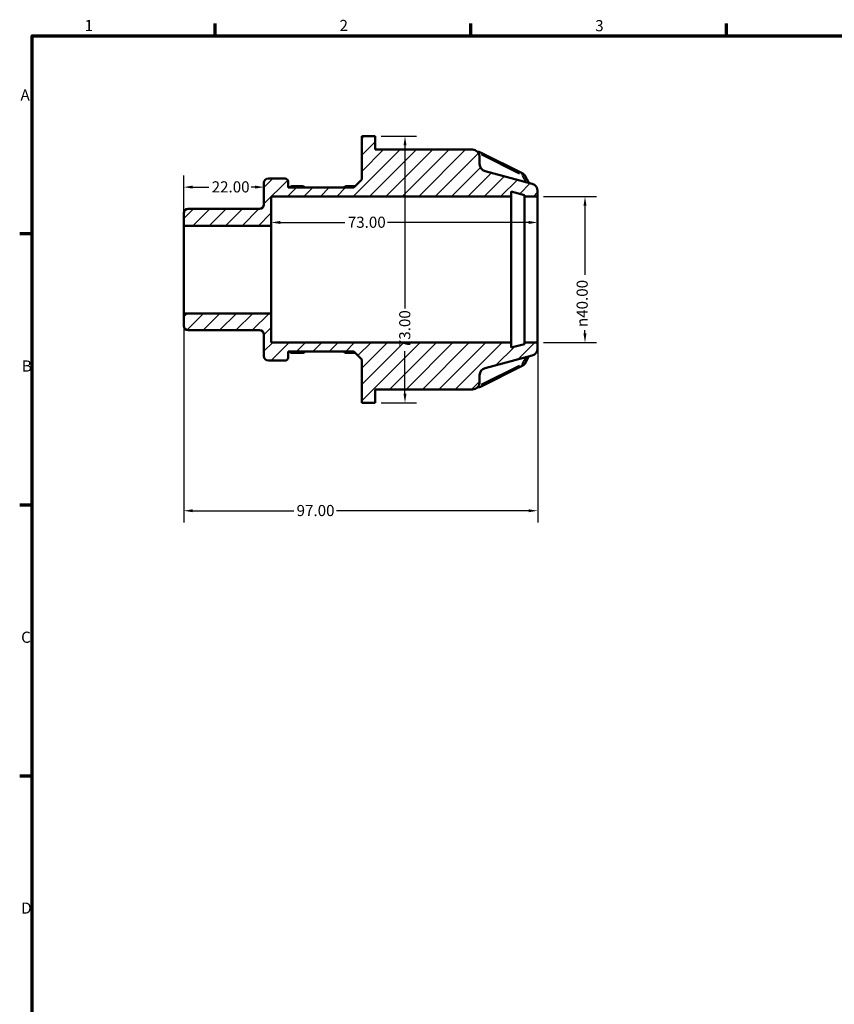
# Model space of a CAD drawing. Units: millimetres. Extents: x 0 to 903, y 0 to 594.
# Drawn here: x 17 to 240, y 309 to 578 of the extents above; entities that cross this region are included whole.
import ezdxf

# ---------------------------------------------------------------- set-up
doc = ezdxf.new("R2010")
doc.units = ezdxf.units.MM
for name, color, linetype, lineweight in [('Border (ANSI)', 7, 'Continuous', 70), ('Dimension (ANSI)', 7, 'Continuous', 25), ('Hatch (ANSI)', 7, 'Continuous', 18), ('Visible (ANSI)', 7, 'Continuous', 50), ('Visible Narrow (ANSI)', 7, 'Continuous', 35)]:
    doc.layers.add(name, color=color, linetype=linetype, lineweight=lineweight)
doc.styles.add('Note Text (ANSI)', font='tahoma.ttf')
doc.dimstyles.new('Default - mm (ANSI)', dxfattribs={"dimtxt": 3.048, "dimasz": 2.5, "dimexe": 3.175, "dimexo": 1.6002, "dimgap": 0.8, "dimtad": 0, "dimtoh": 1, "dimrnd": 1e-08, "dimzin": 4, "dimdsep": 46, "dimtxsty": 'Note Text (ANSI)', "dimcen": 0.09, "dimdle": 10, "dimclrd": 256, "dimclre": 256, "dimclrt": 256, "dimadec": 1, "dimazin": 1, "dimtfac": 1, "dimtofl": 0, "dimtmove": 0, "dimatfit": 3, "dimfxl": 1, "dimtolj": 1, "dimtzin": 4, "dimlwd": -1, "dimlwe": -1, "dimarcsym": 0})

# ---------------------------------------------------------------- blocks, each defined once
blk = doc.blocks.new('Borders Default Border')
at = {"layer": 'Border (ANSI)'}
for p, q in [((70.08, 574), (70.08, 577.45)), ((140.17, 574), (140.17, 577.45)), ((210.25, 574), (210.25, 577.45)), ((20, 519.75), (16.55, 519.75)), ((20, 445.5), (16.55, 445.5)), ((20, 371.25), (16.55, 371.25))]:
    blk.add_line(p, q, dxfattribs=at)
at = {"layer": 'Border (ANSI)', "flags": 128}
blk.add_lwpolyline([(20, 20), (20, 574), (821, 574), (821, 20), (20, 20)], dxfattribs=at)
at = {"layer": 'Border (ANSI)', "char_height": 3.05, "attachment_point": 7, "style": 'Note Text (ANSI)'}
for s, insert in [('1', (34.35, 574.4)), ('2', (104.2, 574.4)), ('3', (174.26, 574.34)), ('A', (16.78, 555.35)), ('B', (17.15, 481.1)), ('C', (16.95, 406.8)), ('D', (16.96, 332.6))]:
    blk.add_mtext(s, dxfattribs=dict(at, insert=insert))
blk = doc.blocks.new('*D7')
at = {"layer": 'Defpoints', "color": 0, "transparency": 16777216}
for p in [(83.5, 532.59), (83.5, 530.78), (61.5, 522)]:
    blk.add_point(p, dxfattribs=at)
at = {"layer": 'Dimension (ANSI)', "transparency": 16777216}
for p, q in [((61.5, 523.6), (61.5, 535.77)), ((64, 532.59), (68.37, 532.59)), ((81, 532.59), (80, 532.59))]:
    blk.add_line(p, q, dxfattribs=at)
for points in [[(64, 533.01), (64, 532.18), (61.5, 532.59)], [(81, 533.01), (81, 532.18), (83.5, 532.59)]]:
    blk.add_solid(points, dxfattribs=at)
at = {"layer": 'Dimension (ANSI)', "transparency": 16777216, "insert": (69.17, 534.18), "char_height": 3.048, "attachment_point": 1, "style": 'Note Text (ANSI)'}
blk.add_mtext('\\A1;22.00', dxfattribs=at)
blk = doc.blocks.new('*D8')
at = {"layer": 'Defpoints', "color": 0, "transparency": 16777216}
for p in [(158.5, 530), (158.5, 490), (171.47, 490)]:
    blk.add_point(p, dxfattribs=at)
at = {"layer": 'Dimension (ANSI)', "transparency": 16777216}
for p, q in [((160.1, 530), (174.64, 530)), ((171.47, 527.5), (171.47, 508.59)), ((171.47, 492.5), (171.47, 493.44)), ((160.1, 490), (174.64, 490))]:
    blk.add_line(p, q, dxfattribs=at)
for points in [[(171.05, 527.5), (171.88, 527.5), (171.47, 530)], [(171.05, 492.5), (171.88, 492.5), (171.47, 490)]]:
    blk.add_solid(points, dxfattribs=at)
at = {"layer": 'Dimension (ANSI)', "transparency": 16777216, "insert": (169.17, 494.24), "char_height": 3.048, "attachment_point": 1, "rotation": 90, "style": 'Note Text (ANSI)'}
blk.add_mtext('\\A1;\\fAIGDT|b0|i0;\\H3.0480;\\ln\\fTahoma|b0|i0;\\H3.0480;40.00', dxfattribs=at)
blk = doc.blocks.new('*D9')
at = {"layer": 'Defpoints', "color": 0, "transparency": 16777216}
for p in [(61.5, 498), (158.5, 490), (61.5, 443.93)]:
    blk.add_point(p, dxfattribs=at)
at = {"layer": 'Dimension (ANSI)', "transparency": 16777216}
for p, q in [((61.5, 496.4), (61.5, 440.75)), ((158.5, 488.4), (158.5, 440.75)), ((64, 443.93), (91.64, 443.93)), ((156, 443.93), (103.36, 443.93))]:
    blk.add_line(p, q, dxfattribs=at)
for points in [[(64, 444.34), (64, 443.51), (61.5, 443.93)], [(156, 444.34), (156, 443.51), (158.5, 443.93)]]:
    blk.add_solid(points, dxfattribs=at)
at = {"layer": 'Dimension (ANSI)', "transparency": 16777216, "insert": (92.44, 445.51), "char_height": 3.048, "attachment_point": 1, "style": 'Note Text (ANSI)'}
blk.add_mtext('\\A1;97.00', dxfattribs=at)
blk = doc.blocks.new('*D10')
at = {"layer": 'Defpoints', "color": 0, "transparency": 16777216}
for p in [(113.97, 546.5), (113.97, 473.5), (122.14, 473.5)]:
    blk.add_point(p, dxfattribs=at)
at = {"layer": 'Dimension (ANSI)', "transparency": 16777216}
for p, q in [((115.57, 546.5), (125.32, 546.5)), ((122.14, 544), (122.14, 499.33)), ((122.14, 476), (122.14, 487.67)), ((115.57, 473.5), (125.32, 473.5))]:
    blk.add_line(p, q, dxfattribs=at)
for points in [[(121.73, 544), (122.56, 544), (122.14, 546.5)], [(121.73, 476), (122.56, 476), (122.14, 473.5)]]:
    blk.add_solid(points, dxfattribs=at)
at = {"layer": 'Dimension (ANSI)', "transparency": 16777216, "insert": (120.55, 488.47), "char_height": 3.048, "attachment_point": 1, "rotation": 90, "style": 'Note Text (ANSI)'}
blk.add_mtext('\\A1;73.00', dxfattribs=at)
blk = doc.blocks.new('*D11')
at = {"layer": 'Defpoints', "color": 0, "transparency": 16777216}
for p in [(85.5, 522.9), (85.5, 510), (158.5, 510)]:
    blk.add_point(p, dxfattribs=at)
at = {"layer": 'Dimension (ANSI)', "transparency": 16777216}
for p, q in [((88, 522.9), (105.67, 522.9)), ((156, 522.9), (117.32, 522.9))]:
    blk.add_line(p, q, dxfattribs=at)
for points in [[(88, 523.32), (88, 522.49), (85.5, 522.9)], [(156, 523.32), (156, 522.49), (158.5, 522.9)]]:
    blk.add_solid(points, dxfattribs=at)
at = {"layer": 'Dimension (ANSI)', "transparency": 16777216, "insert": (106.47, 524.49), "char_height": 3.048, "attachment_point": 1, "style": 'Note Text (ANSI)'}
blk.add_mtext('\\A1;73.00', dxfattribs=at)

msp = doc.modelspace()

# ---------------------------------------------------------------- hatches: boundary and pattern name
at = {"layer": 'Hatch (ANSI)'}
h = msp.add_hatch(dxfattribs=at)
h.set_pattern_fill('ANSI31', color=256, scale=25.4, style=0)
h.set_pattern_definition([(45, (0, 0), (-2.245064, 2.245064), [])])
edge = h.paths.add_edge_path()
edge.add_ellipse((62.697, 494.575), major_axis=(-1.2, 0), ratio=1, start_angle=0, end_angle=90)
edge.add_line((62.697, 493.375), (82.297, 493.375))
edge.add_ellipse((82.297, 492.176), major_axis=(0, 1.2), ratio=1, start_angle=270, end_angle=360, ccw=False)
edge.add_line((83.497, 492.176), (83.497, 486.263))
edge.add_ellipse((84.697, 486.263), major_axis=(-1.2, 0), ratio=1, start_angle=0, end_angle=90)
edge.add_line((84.697, 485.063), (89.297, 485.063))
edge.add_ellipse((89.297, 485.863), major_axis=(0, -0.8), ratio=1, start_angle=0, end_angle=90)
edge.add_line((90.097, 485.863), (90.097, 487.557))
edge.add_line((90.097, 487.557), (108.127, 487.557))
edge.add_line((108.127, 487.557), (110.317, 485.367))
edge.add_line((110.317, 485.367), (110.317, 473.5))
edge.add_line((110.317, 473.5), (113.967, 473.5))
edge.add_line((113.967, 473.5), (113.967, 477.15))
edge.add_line((113.967, 477.15), (140.598, 477.15))
edge.add_ellipse((140.598, 479.15), major_axis=(0, -2), ratio=1, start_angle=0, end_angle=90)
edge.add_line((142.598, 479.15), (142.598, 481.09))
edge.add_ellipse((144.598, 481.09), major_axis=(-2, 0), ratio=1, start_angle=285, end_angle=360, ccw=False)
edge.add_line((144.08, 483.022), (157.015, 486.488))
edge.add_ellipse((156.497, 488.42), major_axis=(0.518, -1.932), ratio=1, start_angle=0, end_angle=75)
edge.add_line((158.497, 488.42), (158.497, 490))
edge.add_line((158.497, 490), (154.847, 490))
edge.add_line((154.847, 490), (154.847, 489.6))
edge.add_line((154.847, 489.6), (151.197, 488.622))
edge.add_line((151.197, 488.622), (151.197, 490))
edge.add_line((151.197, 490), (85.497, 490))
edge.add_line((85.497, 490), (85.497, 498))
edge.add_line((85.497, 498), (61.497, 498))
edge.add_line((61.497, 498), (61.497, 494.575))
edge = h.paths.add_edge_path()
edge.add_ellipse((62.697, 525.425), major_axis=(0, 1.2), ratio=1, start_angle=0, end_angle=90)
edge.add_line((61.497, 525.425), (61.497, 522))
edge.add_line((61.497, 522), (85.497, 522))
edge.add_line((85.497, 522), (85.497, 530))
edge.add_line((85.497, 530), (151.197, 530))
edge.add_line((151.197, 530), (151.197, 531.378))
edge.add_line((151.197, 531.378), (154.847, 530.4))
edge.add_line((154.847, 530.4), (154.847, 530))
edge.add_line((154.847, 530), (158.497, 530))
edge.add_line((158.497, 530), (158.497, 531.58))
edge.add_ellipse((156.497, 531.58), major_axis=(2, 0), ratio=1, start_angle=0, end_angle=75)
edge.add_line((157.015, 533.512), (144.08, 536.978))
edge.add_ellipse((144.598, 538.91), major_axis=(-0.518, -1.932), ratio=1, start_angle=285, end_angle=360, ccw=False)
edge.add_line((142.598, 538.91), (142.598, 540.85))
edge.add_ellipse((140.598, 540.85), major_axis=(2, 0), ratio=1, start_angle=0, end_angle=90)
edge.add_line((140.598, 542.85), (113.967, 542.85))
edge.add_line((113.967, 542.85), (113.967, 546.5))
edge.add_line((113.967, 546.5), (110.317, 546.5))
edge.add_line((110.317, 546.5), (110.317, 534.633))
edge.add_line((110.317, 534.633), (108.127, 532.443))
edge.add_line((108.127, 532.443), (90.097, 532.443))
edge.add_line((90.097, 532.443), (90.097, 534.137))
edge.add_ellipse((89.297, 534.137), major_axis=(0.8, 0), ratio=1, start_angle=0, end_angle=90)
edge.add_line((89.297, 534.937), (84.697, 534.937))
edge.add_ellipse((84.697, 533.737), major_axis=(0, 1.2), ratio=1, start_angle=0, end_angle=90)
edge.add_line((83.497, 533.737), (83.497, 527.825))
edge.add_ellipse((82.297, 527.824), major_axis=(1.2, 0), ratio=1, start_angle=270, end_angle=360, ccw=False)
edge.add_line((82.297, 526.625), (62.697, 526.625))

# ---------------------------------------------------------------- linework, layer by layer
at = {"layer": 'Visible (ANSI)'}
for p, q in [((113.967, 546.5), (110.317, 546.5)), ((110.317, 546.5), (110.317, 534.633)), ((113.967, 542.85), (113.967, 546.5)), ((140.598, 542.85), (113.967, 542.85)), ((142.276, 542.23), (142.046, 542.23)), ((142.598, 538.91), (142.598, 540.85)), ((154.477, 536.277), (142.834, 542.099)), ((157.015, 533.512), (144.08, 536.978)), ((89.297, 534.937), (84.697, 534.937)), ((90.097, 532.443), (90.097, 534.137)), ((110.317, 534.633), (108.127, 532.443)), ((156.072, 533.765), (154.987, 535.786)), ((83.497, 533.737), (83.497, 527.824)), ((108.127, 532.443), (90.097, 532.443)), ((90.518, 532.551), (90.393, 532.443)), ((93.898, 532.848), (91.324, 532.848)), ((94.83, 532.443), (94.705, 532.551)), ((105.406, 532.551), (105.281, 532.443)), ((108.532, 532.848), (106.213, 532.848)), ((158.497, 530), (158.497, 531.58)), ((85.497, 522), (85.497, 530)), ((85.497, 530), (151.197, 530)), ((151.197, 530), (151.197, 531.378)), ((151.197, 531.378), (154.847, 530.4)), ((151.197, 490), (151.197, 530)), ((154.847, 530.4), (154.847, 530)), ((154.847, 530), (158.497, 530)), ((154.847, 490), (154.847, 530)), ((158.497, 490), (158.497, 530)), ((82.297, 526.625), (62.697, 526.625)), ((61.497, 525.425), (61.497, 522)), ((61.497, 522), (85.497, 522)), ((61.497, 498), (61.497, 522)), ((85.497, 498), (85.497, 522)), ((85.497, 498), (61.497, 498)), ((61.497, 498), (61.497, 494.575)), ((85.497, 490), (85.497, 498)), ((62.697, 493.375), (82.297, 493.375)), ((83.497, 492.176), (83.497, 486.263)), ((151.197, 490), (85.497, 490)), ((151.197, 488.622), (151.197, 490)), ((154.847, 489.6), (151.197, 488.622)), ((158.497, 490), (154.847, 490)), ((154.847, 490), (154.847, 489.6)), ((158.497, 488.42), (158.497, 490)), ((90.097, 485.863), (90.097, 487.557)), ((90.097, 487.557), (108.127, 487.557)), ((90.393, 487.557), (90.518, 487.449)), ((91.324, 487.152), (93.898, 487.152)), ((94.705, 487.449), (94.83, 487.557)), ((105.281, 487.557), (105.406, 487.449)), ((106.213, 487.152), (108.532, 487.152)), ((108.127, 487.557), (110.317, 485.367)), ((144.08, 483.022), (157.015, 486.488)), ((154.987, 484.214), (156.072, 486.235)), ((84.697, 485.063), (89.297, 485.063)), ((110.317, 485.367), (110.317, 473.5)), ((142.834, 477.901), (154.477, 483.723)), ((142.598, 479.15), (142.598, 481.09)), ((142.046, 477.77), (142.276, 477.77)), ((113.967, 473.5), (113.967, 477.15)), ((113.967, 477.15), (140.598, 477.15)), ((110.317, 473.5), (113.967, 473.5))]:
    msp.add_line(p, q, dxfattribs=at)
for centre, radius, start, end in [((140.598, 540.85), 2, 0, 90), ((144.598, 538.91), 2, 180, 255), ((84.697, 533.737), 1.2, 90, 180), ((89.297, 534.137), 0.8, 0, 90), ((156.497, 531.58), 2, 0, 75), ((62.697, 525.425), 1.2, 90, 180), ((82.297, 527.824), 1.2, 270, 0), ((62.697, 494.575), 1.2, 180, 270), ((82.297, 492.176), 1.2, 0, 90), ((156.497, 488.42), 2, 285, 0), ((84.697, 486.263), 1.2, 180, 270), ((89.297, 485.863), 0.8, 270, 0), ((144.598, 481.09), 2, 105, 180), ((140.598, 479.15), 2, 270, 0)]:
    msp.add_arc(centre, radius, start, end, dxfattribs=at)
for points, knots in [([(142.276, 542.23), (142.314, 542.23), (142.353, 542.228), (142.429, 542.221), (142.467, 542.216), (142.542, 542.202), (142.58, 542.193), (142.654, 542.172), (142.691, 542.16), (142.763, 542.132), (142.799, 542.116), (142.834, 542.099)], [4.71238898, 4.71238898, 4.71238898, 4.71238898, 4.81710874, 4.81710874, 4.92182849, 4.92182849, 5.02654825, 5.02654825, 5.131268, 5.131268, 5.23598776, 5.23598776, 5.23598776, 5.23598776]), ([(154.477, 536.277), (154.518, 536.257), (154.558, 536.234), (154.636, 536.183), (154.674, 536.155), (154.747, 536.094), (154.782, 536.061), (154.848, 535.99), (154.879, 535.953), (154.936, 535.873), (154.963, 535.831), (154.987, 535.786)], [5.23598776, 5.23598776, 5.23598776, 5.23598776, 5.35835847, 5.35835847, 5.48072919, 5.48072919, 5.60309991, 5.60309991, 5.72547062, 5.72547062, 5.84784134, 5.84784134, 5.84784134, 5.84784134]), ([(90.518, 532.551), (90.564, 532.591), (90.613, 532.627), (90.714, 532.691), (90.766, 532.718), (90.873, 532.766), (90.928, 532.785), (91.04, 532.817), (91.096, 532.828), (91.21, 532.844), (91.267, 532.848), (91.324, 532.848)], [3.92699082, 3.92699082, 3.92699082, 3.92699082, 4.08407045, 4.08407045, 4.24115008, 4.24115008, 4.39822972, 4.39822972, 4.55530935, 4.55530935, 4.71238898, 4.71238898, 4.71238898, 4.71238898]), ([(93.898, 532.848), (93.956, 532.848), (94.013, 532.844), (94.127, 532.828), (94.183, 532.817), (94.294, 532.785), (94.349, 532.766), (94.457, 532.718), (94.509, 532.691), (94.61, 532.627), (94.659, 532.591), (94.705, 532.551)], [4.71238898, 4.71238898, 4.71238898, 4.71238898, 4.86946861, 4.86946861, 5.02654825, 5.02654825, 5.18362788, 5.18362788, 5.34070751, 5.34070751, 5.49778714, 5.49778714, 5.49778714, 5.49778714]), ([(105.406, 532.551), (105.452, 532.591), (105.501, 532.627), (105.602, 532.691), (105.654, 532.718), (105.762, 532.766), (105.817, 532.785), (105.928, 532.817), (105.984, 532.828), (106.098, 532.844), (106.155, 532.848), (106.213, 532.848)], [3.92699082, 3.92699082, 3.92699082, 3.92699082, 4.08407045, 4.08407045, 4.24115008, 4.24115008, 4.39822972, 4.39822972, 4.55530935, 4.55530935, 4.71238898, 4.71238898, 4.71238898, 4.71238898]), ([(91.324, 487.152), (91.267, 487.152), (91.21, 487.156), (91.096, 487.172), (91.04, 487.183), (90.928, 487.215), (90.873, 487.234), (90.766, 487.282), (90.714, 487.309), (90.613, 487.373), (90.564, 487.409), (90.518, 487.449)], [1.57079633, 1.57079633, 1.57079633, 1.57079633, 1.72787596, 1.72787596, 1.88495559, 1.88495559, 2.04203522, 2.04203522, 2.19911486, 2.19911486, 2.35619449, 2.35619449, 2.35619449, 2.35619449]), ([(94.705, 487.449), (94.659, 487.409), (94.61, 487.373), (94.509, 487.309), (94.457, 487.282), (94.349, 487.234), (94.294, 487.215), (94.183, 487.183), (94.127, 487.172), (94.013, 487.156), (93.956, 487.152), (93.898, 487.152)], [0.78539816, 0.78539816, 0.78539816, 0.78539816, 0.9424778, 0.9424778, 1.09955743, 1.09955743, 1.25663706, 1.25663706, 1.41371669, 1.41371669, 1.57079633, 1.57079633, 1.57079633, 1.57079633]), ([(106.213, 487.152), (106.155, 487.152), (106.098, 487.156), (105.984, 487.172), (105.928, 487.183), (105.817, 487.215), (105.762, 487.234), (105.654, 487.282), (105.602, 487.309), (105.501, 487.373), (105.452, 487.409), (105.406, 487.449)], [1.57079633, 1.57079633, 1.57079633, 1.57079633, 1.72787596, 1.72787596, 1.88495559, 1.88495559, 2.04203522, 2.04203522, 2.19911486, 2.19911486, 2.35619449, 2.35619449, 2.35619449, 2.35619449]), ([(154.987, 484.214), (154.963, 484.169), (154.936, 484.127), (154.879, 484.047), (154.848, 484.01), (154.782, 483.939), (154.747, 483.906), (154.674, 483.845), (154.636, 483.817), (154.558, 483.766), (154.518, 483.743), (154.477, 483.723)], [0.43534397, 0.43534397, 0.43534397, 0.43534397, 0.55771469, 0.55771469, 0.6800854, 0.6800854, 0.80245612, 0.80245612, 0.92482683, 0.92482683, 1.04719755, 1.04719755, 1.04719755, 1.04719755]), ([(142.834, 477.901), (142.799, 477.884), (142.763, 477.868), (142.691, 477.84), (142.654, 477.828), (142.58, 477.807), (142.542, 477.798), (142.467, 477.784), (142.429, 477.779), (142.353, 477.772), (142.314, 477.77), (142.276, 477.77)], [1.04719755, 1.04719755, 1.04719755, 1.04719755, 1.15191731, 1.15191731, 1.25663706, 1.25663706, 1.36135682, 1.36135682, 1.46607657, 1.46607657, 1.57079633, 1.57079633, 1.57079633, 1.57079633])]:
    msp.add_open_spline(points, degree=3, knots=knots, dxfattribs=at)
at = {"layer": 'Visible Narrow (ANSI)'}
for p, q in [((142.276, 541.964), (142.276, 542.229)), ((143.058, 541.492), (153.537, 536.253)), ((154.331, 535.717), (155.214, 534.073)), ((91.324, 532.483), (91.324, 532.847)), ((91.453, 532.448), (93.77, 532.448)), ((93.898, 532.483), (93.898, 532.847)), ((106.213, 532.483), (106.213, 532.847)), ((106.308, 532.448), (108.036, 532.448)), ((91.324, 487.517), (91.324, 487.153)), ((93.77, 487.552), (91.453, 487.552)), ((93.898, 487.517), (93.898, 487.153)), ((106.213, 487.517), (106.213, 487.153)), ((108.036, 487.552), (106.308, 487.552)), ((155.214, 485.927), (154.331, 484.283)), ((153.537, 483.747), (143.058, 478.508)), ((142.276, 478.036), (142.276, 477.771))]:
    msp.add_line(p, q, dxfattribs=at)
for centre, major_axis, ratio, start_param, end_param in [((142.276, 541.483), (0.4, 0), 0.8660254, 1.0648321, 1.3822545), ((142.476, 541.383), (0.358, 0.716), 0.25, 0.0553574, 1.0517913), ((153.919, 535.662), (0.4, 0), 0.8660254, 0.4659366, 1.0166049), ((154.119, 535.562), (0.358, 0.716), 0.25, 0.0553574, 1.0517913), ((154.282, 535.408), (0.705, 0.379), 0.4533625, 0.0665981, 1.265364), ((91.042, 531.946), (-0.524, 0.605), 0.3535534, 5.3670034, 6.2349652), ((91.324, 532.101), (0.4, 0), 0.8660254, 1.5790088, 1.7268333), ((93.898, 532.101), (0.4, 0), 0.8660254, 1.4147594, 1.5625839), ((94.181, 531.946), (0.524, 0.605), 0.3535534, 0.0482201, 0.9161819), ((105.93, 531.946), (-0.524, 0.605), 0.3535534, 5.3670034, 6.2349652), ((106.213, 532.101), (0.4, 0), 0.8660254, 1.5790088, 1.7268333), ((91.042, 488.054), (-0.524, -0.605), 0.3535534, 0.0482201, 0.9161819), ((91.324, 487.899), (-0.4, 0), 0.8660254, 1.4147594, 1.5625839), ((93.898, 487.899), (-0.4, 0), 0.8660254, 1.5790088, 1.7268333), ((94.181, 488.054), (0.524, -0.605), 0.3535534, 5.3670034, 6.2349652), ((105.93, 488.054), (-0.524, -0.605), 0.3535534, 0.0482201, 0.9161819), ((106.213, 487.899), (-0.4, 0), 0.8660254, 1.4147594, 1.5625839), ((153.919, 484.338), (-0.4, 0), 0.8660254, 2.1249878, 2.675656), ((154.119, 484.438), (0.358, -0.716), 0.25, 5.231394, 6.2278279), ((154.282, 484.592), (0.705, -0.379), 0.4533625, 5.0178213, 6.2165872), ((142.276, 478.517), (-0.4, 0), 0.8660254, 1.7593382, 2.0767605), ((142.476, 478.617), (0.358, -0.716), 0.25, 5.231394, 6.2278279)]:
    msp.add_ellipse(centre, major_axis=major_axis, ratio=ratio, start_param=start_param, end_param=end_param, dxfattribs=at)

# ---------------------------------------------------------------- block references
msp.add_blockref('Borders Default Border', (0, 0))

# ---------------------------------------------------------------- dimensions: what is measured, and where the dimension line sits
at = {"layer": 'Dimension (ANSI)'}
for base, p1, p2, angle, override, picture, middle in [((122.142, 473.5), (113.967, 546.5), (113.967, 473.5), 90, {"dimtoh": 0, "dimdec": 2, "dimtp": 0, "dimtm": 0, "dimtdec": 2, "dimatfit": 1}, '*D10', (122.142, 493.5)), ((83.497, 532.594), (61.497, 522), (83.497, 530.781), 180, {"dimtoh": 0, "dimdec": 2, "dimse2": 1, "dimtp": 0, "dimtm": 0, "dimtdec": 2, "dimatfit": 1}, '*D7', (74.188, 532.594)), ((85.497, 522.902), (158.497, 510), (85.497, 510), 180, {"dimtoh": 0, "dimdec": 2, "dimse1": 1, "dimse2": 1, "dimtp": 0, "dimtm": 0, "dimtdec": 2, "dimatfit": 1}, '*D11', (111.497, 522.902)), ((61.497, 443.925), (158.497, 490), (61.497, 498), 180, {"dimtoh": 0, "dimdec": 2, "dimtp": 0, "dimtm": 0, "dimtdec": 2, "dimatfit": 1}, '*D9', (97.497, 443.925))]:
    dim = msp.add_linear_dim(base=base, p1=p1, p2=p2, angle=angle, dimstyle='Default - mm (ANSI)', override=override, dxfattribs=at)
    dim.commit()
    dim.dimension.update_dxf_attribs({"geometry": picture, "text_midpoint": middle, "dimtype": 160})
dim = msp.add_linear_dim(base=(171.465, 490), p1=(158.497, 530), p2=(158.497, 490), angle=90, text='\\fAIGDT|b0|i0;\\H3.0480;\\ln\\fTahoma|b0|i0;\\H3.0480;<>', dimstyle='Default - mm (ANSI)', override={"dimtoh": 0, "dimdec": 2, "dimtp": 0, "dimtm": 0, "dimtdec": 2, "dimatfit": 1}, dxfattribs=at)
dim.commit()
dim.dimension.update_dxf_attribs({"geometry": '*D8', "text_midpoint": (171.465, 501.017), "dimtype": 160})

doc.saveas('drawing.dxf')
